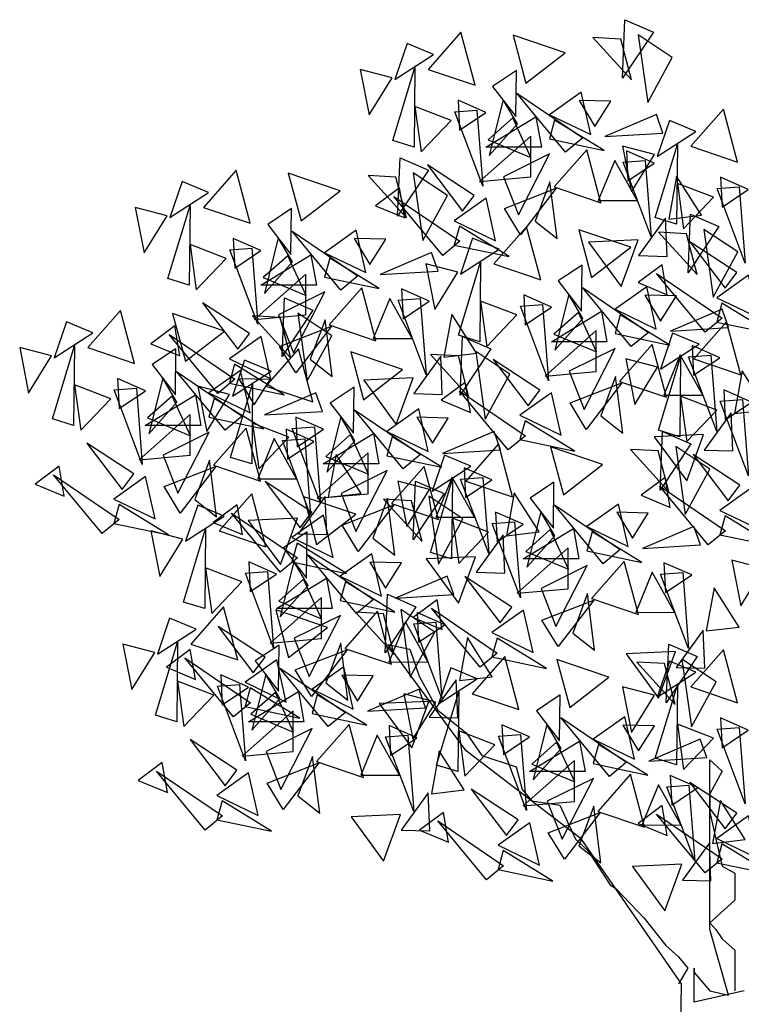
# Model space of a CAD drawing. Units: millimetres. Extents: x 183617 to 184891, y 1662508 to 1663390.
# Drawn here: x 184541 to 184554, y 1663252 to 1663271 of the extents above; entities that cross this region are included whole.
import ezdxf

# ---------------------------------------------------------------- set-up
doc = ezdxf.new("R2010")
doc.units = ezdxf.units.MM
doc.header["$MEASUREMENT"] = 0
doc.layers.get('0').update_dxf_attribs({"linetype": 'CONTINUOUS'})

msp = doc.modelspace()

# ---------------------------------------------------------------- linework, layer by layer
for p, q in [((184550.088, 1663269.939, -18.807), (184549.63, 1663269.635, -18.807)), ((184550.076, 1663269.056, -18.807), (184550.088, 1663269.939, -18.807)), ((184549.63, 1663269.635, -18.807), (184550.076, 1663269.056, -18.807)), ((184549.833, 1663269.373, -18.807), (184549.567, 1663268.309, -18.807)), ((184550.105, 1663268.913, -18.807), (184549.833, 1663269.373, -18.807)), ((184549.499, 1663268.469, -18.807), (184550.46, 1663269.053, -18.807)), ((184550.46, 1663269.053, -18.807), (184550.565, 1663268.469, -18.807)), ((184554.057, 1663269.198, -18.807), (184553.43, 1663268.486, -18.807)), ((184554.328, 1663268.182, -18.807), (184554.057, 1663269.198, -18.807)), ((184549.567, 1663268.309, -18.807), (184550.105, 1663268.913, -18.807)), ((184550.565, 1663268.469, -18.807), (184549.499, 1663268.469, -18.807)), ((184553.43, 1663268.486, -18.807), (184554.328, 1663268.182, -18.807)), ((184551.972, 1663268.215, -18.807), (184551.655, 1663267.443, -18.807)), ((184552.4, 1663267.445, -18.807), (184551.972, 1663268.215, -18.807)), ((184546.706, 1663267.631, -18.807), (184545.71, 1663267.969, -18.807)), ((184545.71, 1663267.969, -18.807), (184545.955, 1663267.052, -18.807)), ((184553.16, 1663267.913, -18.807), (184553.009, 1663267.09, -18.807)), ((184553.637, 1663267.162, -18.807), (184553.16, 1663267.913, -18.807)), ((184553.868, 1663267.506, -18.807), (184553.173, 1663267.774, -18.807)), ((184553.173, 1663267.774, -18.807), (184553.294, 1663266.901, -18.807)), ((184545.955, 1663267.052, -18.807), (184546.706, 1663267.631, -18.807)), ((184551.655, 1663267.443, -18.807), (184552.4, 1663267.445, -18.807)), ((184553.294, 1663266.901, -18.807), (184553.868, 1663267.506, -18.807)), ((184553.009, 1663267.09, -18.807), (184553.637, 1663267.162, -18.807)), ((184548.996, 1663266.951, -18.807), (184548.895, 1663266.59, -18.807)), ((184549.946, 1663266.368, -18.807), (184548.996, 1663266.951, -18.807)), ((184546.717, 1663265.728, -18.807), (184545.783, 1663266.859, -18.807)), ((184545.783, 1663266.859, -18.807), (184547.046, 1663265.999, -18.807)), ((184545.519, 1663266.726, -18.807), (184545.253, 1663265.662, -18.807)), ((184545.791, 1663266.266, -18.807), (184545.519, 1663266.726, -18.807)), ((184548.895, 1663266.59, -18.807), (184549.946, 1663266.368, -18.807)), ((184553.414, 1663266.653, -18.807), (184554.088, 1663265.765, -18.807)), ((184554.313, 1663266.065, -18.807), (184553.414, 1663266.653, -18.807)), ((184545.253, 1663265.662, -18.807), (184545.791, 1663266.266, -18.807)), ((184547.046, 1663265.999, -18.807), (184546.717, 1663265.728, -18.807)), ((184554.088, 1663265.765, -18.807), (184554.313, 1663266.065, -18.807)), ((184551.092, 1663265.641, -18.807), (184550.825, 1663264.577, -18.807)), ((184551.363, 1663265.181, -18.807), (184551.092, 1663265.641, -18.807)), ((184551.355, 1663265.774, -18.807), (184552.618, 1663264.914, -18.807)), ((184552.289, 1663264.643, -18.807), (184551.355, 1663265.774, -18.807)), ((184545.591, 1663264.452, -18.807), (184545.638, 1663265.576, -18.807)), ((184545.638, 1663265.576, -18.807), (184546.182, 1663265.339, -18.807)), ((184554.029, 1663265.475, -18.807), (184553.929, 1663265.114, -18.807)), ((184554.979, 1663264.892, -18.807), (184554.029, 1663265.475, -18.807)), ((184546.182, 1663265.339, -18.807), (184545.591, 1663264.452, -18.807)), ((184550.757, 1663264.737, -18.807), (184551.719, 1663265.321, -18.807)), ((184551.719, 1663265.321, -18.807), (184551.823, 1663264.737, -18.807)), ((184550.825, 1663264.577, -18.807), (184551.363, 1663265.181, -18.807)), ((184553.929, 1663265.114, -18.807), (184554.979, 1663264.892, -18.807)), ((184552.618, 1663264.914, -18.807), (184552.289, 1663264.643, -18.807)), ((184551.823, 1663264.737, -18.807), (184550.757, 1663264.737, -18.807)), ((184547.904, 1663264.203, -18.807), (184546.908, 1663264.54, -18.807)), ((184546.908, 1663264.54, -18.807), (184547.153, 1663263.624, -18.807)), ((184553.456, 1663264.663, -18.807), (184553.484, 1663264.092, -18.807)), ((184553.987, 1663264.429, -18.807), (184553.456, 1663264.663, -18.807)), ((184552.81, 1663263.038, -18.807), (184553.233, 1663264.442, -18.807)), ((184553.233, 1663264.442, -18.807), (184553.218, 1663262.914, -18.807)), ((184553.484, 1663264.092, -18.807), (184553.987, 1663264.429, -18.807)), ((184547.153, 1663263.624, -18.807), (184547.904, 1663264.203, -18.807)), ((184543.302, 1663264.035, -18.807), (184543.036, 1663262.971, -18.807)), ((184543.574, 1663263.575, -18.807), (184543.302, 1663264.035, -18.807)), ((184543.036, 1663262.971, -18.807), (184543.574, 1663263.575, -18.807)), ((184546.718, 1663263.298, -18.807), (184546.451, 1663262.233, -18.807)), ((184546.989, 1663262.838, -18.807), (184546.718, 1663263.298, -18.807)), ((184553.218, 1663262.914, -18.807), (184552.81, 1663263.038, -18.807)), ((184546.451, 1663262.233, -18.807), (184546.989, 1663262.838, -18.807)), ((184553.474, 1663262.574, -18.807), (184554.148, 1663261.686, -18.807)), ((184554.372, 1663261.986, -18.807), (184553.474, 1663262.574, -18.807)), ((184543.327, 1663261.956, -18.807), (184544.32, 1663262.342, -18.807)), ((184544.32, 1663262.342, -18.807), (184543.636, 1663261.45, -18.807)), ((184548.436, 1663260.695, -18.807), (184548.859, 1663262.099, -18.807)), ((184548.859, 1663262.099, -18.807), (184548.844, 1663260.571, -18.807)), ((184543.636, 1663261.45, -18.807), (184543.327, 1663261.956, -18.807)), ((184554.148, 1663261.686, -18.807), (184554.372, 1663261.986, -18.807)), ((184550.552, 1663261.475, -18.807), (184550.286, 1663260.411, -18.807)), ((184550.824, 1663261.015, -18.807), (184550.552, 1663261.475, -18.807)), ((184550.286, 1663260.411, -18.807), (184550.824, 1663261.015, -18.807)), ((184548.844, 1663260.571, -18.807), (184548.436, 1663260.695, -18.807)), ((184545.819, 1663260.52, -18.807), (184545.552, 1663259.456, -18.807)), ((184546.09, 1663260.06, -18.807), (184545.819, 1663260.52, -18.807)), ((184545.552, 1663259.456, -18.807), (184546.09, 1663260.06, -18.807)), ((184546.466, 1663259.256, -18.807), (184545.47, 1663259.593, -18.807)), ((184545.47, 1663259.593, -18.807), (184545.715, 1663258.677, -18.807)), ((184545.715, 1663258.677, -18.807), (184546.466, 1663259.256, -18.807)), ((184549.121, 1663256.887, -18.807), (184547.623, 1663258.927, -18.807)), ((184547.623, 1663258.927, -18.807), (184548.042, 1663258.84, -18.807)), ((184548.042, 1663258.84, -18.807), (184548.222, 1663258.319, -18.807)), ((184551.859, 1663258.301, -18.807), (184550.863, 1663258.639, -18.807)), ((184550.863, 1663258.639, -18.807), (184551.108, 1663257.722, -18.807)), ((184553.262, 1663258.647, -18.807), (184553.443, 1663257.346, -18.807)), ((184553.915, 1663258.212, -18.807), (184553.262, 1663258.647, -18.807)), ((184545.28, 1663258.35, -18.807), (184545.013, 1663257.286, -18.807)), ((184545.551, 1663257.89, -18.807), (184545.28, 1663258.35, -18.807)), ((184548.222, 1663258.319, -18.807), (184548.581, 1663257.668, -18.807)), ((184551.108, 1663257.722, -18.807), (184551.859, 1663258.301, -18.807)), ((184553.443, 1663257.346, -18.807), (184553.915, 1663258.212, -18.807)), ((184545.013, 1663257.286, -18.807), (184545.551, 1663257.89, -18.807)), ((184548.581, 1663257.668, -18.807), (184549.121, 1663257.234, -18.807)), ((184550.672, 1663257.396, -18.807), (184550.406, 1663256.332, -18.807)), ((184550.944, 1663256.936, -18.807), (184550.672, 1663257.396, -18.807)), ((184553.173, 1663257.402, -18.807), (184553.294, 1663256.53, -18.807)), ((184553.868, 1663257.134, -18.807), (184553.173, 1663257.402, -18.807)), ((184549.121, 1663257.234, -18.807), (184549.42, 1663256.8, -18.807)), ((184553.294, 1663256.53, -18.807), (184553.868, 1663257.134, -18.807)), ((184550.406, 1663256.332, -18.807), (184550.944, 1663256.936, -18.807)), ((184551.338, 1663255.195, -18.807), (184549.121, 1663256.887, -18.807)), ((184549.42, 1663256.8, -18.807), (184550.079, 1663256.583, -18.807)), ((184550.079, 1663256.583, -18.807), (184550.199, 1663256.149, -18.807)), ((184553.794, 1663256.713, -18.807), (184554.034, 1663256.496, -18.807)), ((184553.794, 1663256.366, -18.807), (184553.794, 1663256.713, -18.807)), ((184554.034, 1663256.496, -18.807), (184553.794, 1663256.063, -18.807)), ((184553.794, 1663255.195, -18.807), (184553.794, 1663256.366, -18.807)), ((184548.394, 1663256.082, -18.807), (184547.876, 1663255.366, -18.807)), ((184548.426, 1663255.352, -18.807), (184548.394, 1663256.082, -18.807)), ((184550.199, 1663256.149, -18.807), (184550.379, 1663255.932, -18.807)), ((184553.794, 1663256.063, -18.807), (184553.794, 1663255.715, -18.807)), ((184550.379, 1663255.932, -18.807), (184550.918, 1663255.846, -18.807)), ((184550.918, 1663255.846, -18.807), (184551.218, 1663255.195, -18.807)), ((184553.999, 1663255.935, -18.807), (184553.848, 1663255.113, -18.807)), ((184554.476, 1663255.185, -18.807), (184553.999, 1663255.935, -18.807)), ((184550.697, 1663255.316, -18.807), (184551.69, 1663255.703, -18.807)), ((184551.69, 1663255.703, -18.807), (184551.006, 1663254.81, -18.807)), ((184553.794, 1663255.715, -18.807), (184553.914, 1663255.195, -18.807)), ((184547.876, 1663255.366, -18.807), (184548.426, 1663255.352, -18.807)), ((184551.006, 1663254.81, -18.807), (184550.697, 1663255.316, -18.807)), ((184551.218, 1663255.195, -18.807), (184551.457, 1663254.978, -18.807)), ((184553.255, 1663252.417, -18.807), (184551.338, 1663255.195, -18.807)), ((184553.794, 1663253.459, -18.807), (184553.794, 1663255.195, -18.807)), ((184553.848, 1663255.113, -18.807), (184554.476, 1663255.185, -18.807)), ((184553.914, 1663255.195, -18.807), (184554.034, 1663254.674, -18.807)), ((184551.457, 1663254.978, -18.807), (184551.877, 1663254.327, -18.807)), ((184554.034, 1663254.674, -18.807), (184554.274, 1663254.544, -18.807)), ((184554.274, 1663254.544, -18.807), (184554.274, 1663254.023, -18.807)), ((184551.877, 1663254.327, -18.807), (184551.997, 1663254.24, -18.807)), ((184551.997, 1663254.24, -18.807), (184552.536, 1663253.676, -18.807)), ((184554.274, 1663254.023, -18.807), (184553.794, 1663253.589, -18.807)), ((184552.536, 1663253.676, -18.807), (184552.955, 1663253.155, -18.807)), ((184553.794, 1663253.589, -18.807), (184553.914, 1663253.459, -18.807)), ((184554.154, 1663252.2, -18.807), (184553.794, 1663253.459, -18.807)), ((184553.914, 1663253.459, -18.807), (184554.034, 1663253.285, -18.807)), ((184552.955, 1663253.155, -18.807), (184553.195, 1663252.938, -18.807)), ((184554.034, 1663253.285, -18.807), (184554.274, 1663253.068, -18.807)), ((184554.274, 1663253.068, -18.807), (184554.274, 1663252.721, -18.807)), ((184553.195, 1663252.938, -18.807), (184553.375, 1663252.721, -18.807)), ((184553.375, 1663252.721, -18.807), (184553.195, 1663252.417, -18.807)), ((184553.495, 1663252.721, -18.807), (184553.495, 1663252.634, -18.807)), ((184553.495, 1663252.07, -18.807), (184553.495, 1663252.721, -18.807)), ((184553.495, 1663252.634, -18.807), (184553.794, 1663252.287, -18.807)), ((184554.274, 1663252.721, -18.807), (184554.274, 1663252.504, -18.807)), ((184554.274, 1663252.721, -18.807), (184554.274, 1663252.721, -18.807)), ((184554.274, 1663252.721, -18.807), (184554.274, 1663252.721, -18.807)), ((184553.195, 1663249.64, -18.807), (184553.255, 1663252.417, -18.807)), ((184554.274, 1663252.504, -18.807), (184554.274, 1663252.287, -18.807)), ((184554.453, 1663252.287, -18.807), (184553.495, 1663252.07, -18.807)), ((184553.794, 1663252.287, -18.807), (184554.154, 1663252.2, -18.807))]:
    msp.add_line(p, q)
at = {"elevation": -18.807}
for points in [[(184552.713, 1663270.677), (184552.122, 1663269.789), (184552.169, 1663270.913)], [(184549.295, 1663269.657), (184549.023, 1663270.673), (184548.396, 1663269.961)], [(184551.02, 1663270.279), (184550.024, 1663270.616), (184550.269, 1663269.699)], [(184552.293, 1663269.757), (184552.088, 1663270.54), (184551.555, 1663270.569)], [(184552.605, 1663269.323), (184553.076, 1663270.19), (184552.423, 1663270.625)], [(184547.754, 1663269.765), (184548.496, 1663270.245), (184547.989, 1663270.457)], [(184547.717, 1663268.593), (184548.14, 1663269.997), (184548.125, 1663268.469)], [(184547.263, 1663269.089), (184547.701, 1663269.801), (184547.09, 1663269.961)], [(184551.031, 1663268.375), (184550.097, 1663269.506), (184551.36, 1663268.646)], [(184551.512, 1663268.708), (184551.328, 1663269.521), (184550.719, 1663269.091)], [(184548.261, 1663268.377), (184548.835, 1663268.981), (184548.14, 1663269.249)], [(184549.5, 1663269.132), (184548.969, 1663269.367), (184548.997, 1663268.795)], [(184551.291, 1663269.362), (184551.591, 1663268.864), (184551.896, 1663269.348)], [(184549.328, 1663269.181), (184549.442, 1663267.719), (184548.903, 1663269.149)], [(184550.366, 1663268.272), (184550.017, 1663269.032), (184549.545, 1663268.612)], [(184552.898, 1663268.739), (184552.773, 1663269.092), (184551.785, 1663268.67)], [(184550.82, 1663268.986), (184550.72, 1663268.625), (184551.77, 1663268.402)], [(184552.787, 1663268.29), (184553.529, 1663268.77), (184553.022, 1663268.982)], [(184549.379, 1663267.809), (184550.361, 1663267.897), (184550.361, 1663268.681)], [(184552.296, 1663267.614), (184552.735, 1663268.326), (184552.123, 1663268.486)], [(184552.75, 1663267.118), (184553.173, 1663268.522), (184553.158, 1663266.993)], [(184548.399, 1663268.029), (184547.808, 1663267.142), (184547.855, 1663268.266)], [(184550.724, 1663268.339), (184549.841, 1663267.901), (184550.125, 1663267.17)], [(184551.706, 1663267.402), (184551.435, 1663268.418), (184550.808, 1663267.706)], [(184552.729, 1663268.161), (184552.198, 1663268.395), (184552.226, 1663267.824)], [(184549.055, 1663267.241), (184549.279, 1663267.541), (184548.381, 1663268.129)], [(184552.557, 1663268.21), (184552.671, 1663266.748), (184552.132, 1663268.178)], [(184544.981, 1663267.01), (184544.709, 1663268.026), (184544.082, 1663267.314)], [(184547.979, 1663267.11), (184547.774, 1663267.893), (184547.241, 1663267.922)], [(184548.29, 1663266.676), (184548.762, 1663267.543), (184548.109, 1663267.977)], [(184554.533, 1663267.657), (184554.002, 1663267.891), (184554.03, 1663267.32)], [(184543.44, 1663267.118), (184544.182, 1663267.598), (184543.675, 1663267.81)], [(184550.73, 1663267.805), (184550.447, 1663267.046), (184550.867, 1663266.716)], [(184554.361, 1663267.706), (184554.476, 1663266.244), (184553.936, 1663267.674)], [(184547.945, 1663267.113), (184547.846, 1663267.685), (184547.386, 1663267.345)], [(184548.672, 1663266.393), (184547.738, 1663267.524), (184549.001, 1663266.663)], [(184549.858, 1663267.294), (184550.851, 1663267.68), (184550.167, 1663266.787)], [(184543.403, 1663265.946), (184543.826, 1663267.35), (184543.811, 1663265.822)], [(184549.688, 1663266.673), (184549.504, 1663267.487), (184548.895, 1663267.057)], [(184542.948, 1663266.442), (184543.387, 1663267.154), (184542.776, 1663267.314)], [(184545.762, 1663266.409), (184545.773, 1663267.292), (184545.316, 1663266.988)], [(184553.971, 1663266.944), (184553.38, 1663266.057), (184553.427, 1663267.181)], [(184552.948, 1663267.105), (184552.43, 1663266.388), (184552.979, 1663266.374)], [(184547.198, 1663266.061), (184547.014, 1663266.874), (184546.405, 1663266.444)], [(184550.553, 1663265.925), (184550.282, 1663266.941), (184549.655, 1663266.229)], [(184552.278, 1663266.547), (184551.282, 1663266.884), (184551.527, 1663265.967)], [(184553.551, 1663266.025), (184553.347, 1663266.808), (184552.813, 1663266.837)], [(184553.863, 1663265.591), (184554.334, 1663266.458), (184553.682, 1663266.892)], [(184543.946, 1663265.73), (184544.521, 1663266.334), (184543.826, 1663266.602)], [(184545.186, 1663266.485), (184544.655, 1663266.719), (184544.683, 1663266.148)], [(184546.977, 1663266.714), (184547.276, 1663266.217), (184547.582, 1663266.701)], [(184549.012, 1663266.033), (184549.754, 1663266.513), (184549.247, 1663266.725)], [(184551.472, 1663266.647), (184552.093, 1663265.798), (184552.42, 1663266.689)], [(184545.014, 1663266.534), (184545.128, 1663265.072), (184544.589, 1663266.502)], [(184546.251, 1663265.822), (184545.185, 1663265.822), (184546.146, 1663266.406)], [(184546.052, 1663265.625), (184545.703, 1663266.385), (184545.23, 1663265.965)], [(184548.584, 1663266.092), (184548.458, 1663266.445), (184547.471, 1663266.023)], [(184546.506, 1663266.338), (184546.405, 1663265.977), (184547.456, 1663265.755)], [(184548.521, 1663265.357), (184548.96, 1663266.069), (184548.348, 1663266.229)], [(184548.975, 1663264.861), (184549.399, 1663266.265), (184549.383, 1663264.737)], [(184551.334, 1663265.324), (184551.346, 1663266.207), (184550.888, 1663265.903)], [(184552.978, 1663265.638), (184552.879, 1663266.21), (184552.419, 1663265.87)], [(184545.065, 1663265.162), (184546.047, 1663265.25), (184546.047, 1663266.034)], [(184553.705, 1663264.918), (184552.771, 1663266.048), (184554.034, 1663265.188)], [(184554.721, 1663265.198), (184554.537, 1663266.011), (184553.928, 1663265.581)], [(184546.41, 1663265.692), (184545.526, 1663265.254), (184545.811, 1663264.523)], [(184547.392, 1663264.755), (184547.12, 1663265.771), (184546.493, 1663265.059)], [(184548.415, 1663265.514), (184547.884, 1663265.748), (184547.912, 1663265.177)], [(184550.758, 1663265.4), (184550.227, 1663265.634), (184550.255, 1663265.063)], [(184552.77, 1663264.976), (184552.586, 1663265.789), (184551.978, 1663265.359)], [(184552.549, 1663265.63), (184552.849, 1663265.132), (184553.154, 1663265.616)], [(184544.741, 1663264.594), (184544.965, 1663264.894), (184544.067, 1663265.482)], [(184547.658, 1663265.567), (184547.341, 1663264.796), (184548.086, 1663264.798)], [(184548.243, 1663265.563), (184548.357, 1663264.101), (184547.818, 1663265.531)], [(184549.519, 1663264.645), (184550.094, 1663265.249), (184549.399, 1663265.517)], [(184550.586, 1663265.449), (184550.701, 1663263.987), (184550.162, 1663265.417)], [(184542.764, 1663264.319), (184542.492, 1663265.335), (184541.865, 1663264.623)], [(184544.489, 1663264.941), (184543.493, 1663265.278), (184543.738, 1663264.362)], [(184546.073, 1663263.986), (184546.545, 1663264.852), (184545.892, 1663265.287)], [(184548.846, 1663265.265), (184548.695, 1663264.443), (184549.323, 1663264.515)], [(184551.624, 1663264.54), (184551.275, 1663265.3), (184550.803, 1663264.88)], [(184552.079, 1663265.253), (184551.978, 1663264.892), (184553.029, 1663264.67)], [(184554.156, 1663265.007), (184554.031, 1663265.36), (184553.043, 1663264.938)], [(184541.223, 1663264.427), (184541.965, 1663264.907), (184541.458, 1663265.119)], [(184545.762, 1663264.42), (184545.557, 1663265.202), (184545.024, 1663265.231)], [(184546.416, 1663265.157), (184546.133, 1663264.399), (184546.553, 1663264.069)], [(184554.388, 1663264.102), (184554.116, 1663265.118), (184553.489, 1663264.406)], [(184543.631, 1663264.466), (184543.532, 1663265.038), (184543.072, 1663264.698)], [(184544.358, 1663263.746), (184543.424, 1663264.877), (184544.687, 1663264.016)], [(184545.544, 1663264.647), (184546.537, 1663265.033), (184545.853, 1663264.14)], [(184550.637, 1663264.077), (184551.619, 1663264.165), (184551.619, 1663264.949)], [(184552.847, 1663264.21), (184553.589, 1663264.69), (184553.082, 1663264.902)], [(184545.374, 1663264.026), (184545.19, 1663264.839), (184544.581, 1663264.41)], [(184549.597, 1663264.601), (184549.006, 1663263.714), (184549.053, 1663264.838)], [(184552.965, 1663263.67), (184552.693, 1663264.686), (184552.066, 1663263.974)], [(184540.731, 1663263.751), (184541.17, 1663264.463), (184540.559, 1663264.623)], [(184541.186, 1663263.255), (184541.609, 1663264.659), (184541.594, 1663263.131)], [(184543.545, 1663263.718), (184543.556, 1663264.602), (184543.099, 1663264.297)], [(184546.179, 1663263.582), (184545.908, 1663264.598), (184545.281, 1663263.886)], [(184549.177, 1663263.682), (184548.973, 1663264.465), (184548.439, 1663264.494)], [(184549.489, 1663263.248), (184549.96, 1663264.114), (184549.308, 1663264.549)], [(184551.982, 1663264.607), (184551.099, 1663264.169), (184551.383, 1663263.438)], [(184544.682, 1663264.304), (184544.581, 1663263.943), (184545.632, 1663263.72)], [(184544.638, 1663263.69), (184545.38, 1663264.17), (184544.873, 1663264.382)], [(184548.634, 1663264.457), (184548.116, 1663263.741), (184548.665, 1663263.727)], [(184550.313, 1663263.509), (184550.538, 1663263.809), (184549.639, 1663264.397)], [(184552.356, 1663263.534), (184552.795, 1663264.246), (184552.183, 1663264.406)], [(184553.23, 1663264.482), (184552.914, 1663263.711), (184553.659, 1663263.713)], [(184553.815, 1663264.478), (184553.93, 1663263.016), (184553.39, 1663264.446)], [(184544.5, 1663263.038), (184543.566, 1663264.168), (184544.829, 1663263.308)], [(184544.981, 1663263.37), (184544.797, 1663264.183), (184544.188, 1663263.754)], [(184554.419, 1663264.181), (184554.268, 1663263.358), (184554.895, 1663263.43)], [(184542.969, 1663263.794), (184542.438, 1663264.029), (184542.466, 1663263.458)], [(184544.601, 1663262.518), (184545.025, 1663263.922), (184545.009, 1663262.394)], [(184544.76, 1663264.024), (184545.059, 1663263.527), (184545.365, 1663264.01)], [(184547.158, 1663263.999), (184547.779, 1663263.151), (184548.106, 1663264.042)], [(184549.204, 1663263.381), (184549.104, 1663263.953), (184548.645, 1663263.613)], [(184551.116, 1663263.562), (184552.11, 1663263.948), (184551.425, 1663263.055)], [(184551.988, 1663264.072), (184551.706, 1663263.314), (184552.126, 1663262.984)], [(184541.729, 1663263.039), (184542.304, 1663263.643), (184541.609, 1663263.911)], [(184542.797, 1663263.844), (184542.911, 1663262.382), (184542.372, 1663263.811)], [(184544.147, 1663263.014), (184544.586, 1663263.726), (184543.974, 1663263.886)], [(184546.367, 1663263.401), (184546.241, 1663263.755), (184545.254, 1663263.333)], [(184546.96, 1663262.98), (184546.972, 1663263.864), (184546.514, 1663263.56)], [(184549.93, 1663262.661), (184548.996, 1663263.792), (184550.259, 1663262.931)], [(184550.946, 1663262.941), (184550.762, 1663263.754), (184550.154, 1663263.325)], [(184554.593, 1663263.577), (184554.062, 1663263.812), (184554.09, 1663263.241)], [(184544.034, 1663263.131), (184542.968, 1663263.131), (184543.929, 1663263.715)], [(184543.835, 1663262.934), (184543.486, 1663263.695), (184543.013, 1663263.275)], [(184544.289, 1663263.648), (184544.189, 1663263.287), (184545.239, 1663263.064)], [(184553.354, 1663262.822), (184553.928, 1663263.426), (184553.233, 1663263.694)], [(184554.421, 1663263.627), (184554.536, 1663262.165), (184553.996, 1663263.594)], [(184547.915, 1663262.3), (184546.981, 1663263.431), (184548.244, 1663262.57)], [(184548.396, 1663262.632), (184548.212, 1663263.446), (184547.604, 1663263.016)], [(184554.206, 1663263.372), (184553.688, 1663262.656), (184554.238, 1663262.642)], [(184542.848, 1663262.471), (184543.83, 1663262.559), (184543.83, 1663263.343)], [(184545.145, 1663262.301), (184545.72, 1663262.906), (184545.025, 1663263.174)], [(184546.384, 1663263.057), (184545.853, 1663263.291), (184545.881, 1663262.72)], [(184548.175, 1663263.286), (184548.475, 1663262.789), (184548.78, 1663263.273)], [(184550.254, 1663263.219), (184550.154, 1663262.858), (184551.204, 1663262.635)], [(184544.193, 1663263.001), (184543.309, 1663262.563), (184543.594, 1663261.832)], [(184545.175, 1663262.064), (184544.904, 1663263.08), (184544.277, 1663262.368)], [(184546.198, 1663262.823), (184545.667, 1663263.058), (184545.695, 1663262.486)], [(184546.212, 1663263.106), (184546.327, 1663261.644), (184545.788, 1663263.074)], [(184547.449, 1663262.394), (184546.383, 1663262.394), (184547.345, 1663262.978)], [(184549.782, 1663262.663), (184549.657, 1663263.017), (184548.669, 1663262.595)], [(184553.432, 1663262.778), (184552.841, 1663261.891), (184552.888, 1663263.015)], [(184542.524, 1663261.903), (184542.748, 1663262.203), (184541.85, 1663262.791)], [(184545.441, 1663262.877), (184545.124, 1663262.106), (184545.869, 1663262.108)], [(184546.026, 1663262.872), (184546.14, 1663261.41), (184545.601, 1663262.84)], [(184547.25, 1663262.197), (184546.901, 1663262.957), (184546.429, 1663262.537)], [(184547.705, 1663262.91), (184547.604, 1663262.549), (184548.655, 1663262.327)], [(184552.73, 1663262.914), (184553.352, 1663262.066), (184553.678, 1663262.957)], [(184546.263, 1663261.733), (184547.245, 1663261.821), (184547.245, 1663262.606)], [(184550.014, 1663261.759), (184549.742, 1663262.775), (184549.115, 1663262.063)], [(184551.739, 1663262.381), (184550.743, 1663262.718), (184550.988, 1663261.801)], [(184553.012, 1663261.859), (184552.807, 1663262.642), (184552.274, 1663262.671)], [(184553.324, 1663261.425), (184553.795, 1663262.292), (184553.142, 1663262.726)], [(184544.199, 1663262.467), (184543.916, 1663261.709), (184544.336, 1663261.378)], [(184546.629, 1663262.575), (184546.478, 1663261.752), (184547.106, 1663261.825)], [(184548.473, 1663261.867), (184549.215, 1663262.347), (184548.708, 1663262.559)], [(184541.414, 1663261.775), (184541.315, 1663262.347), (184540.855, 1663262.007)], [(184547.608, 1663262.263), (184546.725, 1663261.825), (184547.009, 1663261.094)], [(184548.591, 1663261.326), (184548.319, 1663262.342), (184547.692, 1663261.63)], [(184549.613, 1663262.085), (184549.082, 1663262.32), (184549.11, 1663261.749)], [(184542.141, 1663261.055), (184541.207, 1663262.186), (184542.47, 1663261.326)], [(184543.157, 1663261.336), (184542.973, 1663262.149), (184542.364, 1663261.719)], [(184545.939, 1663261.165), (184546.164, 1663261.465), (184545.265, 1663262.053)], [(184547.982, 1663261.191), (184548.42, 1663261.903), (184547.809, 1663262.063)], [(184548.698, 1663261.824), (184548.107, 1663260.937), (184548.154, 1663262.061)], [(184548.856, 1663262.139), (184548.54, 1663261.368), (184549.285, 1663261.37)], [(184549.441, 1663262.135), (184549.556, 1663260.673), (184549.016, 1663262.103)], [(184550.795, 1663261.158), (184550.807, 1663262.041), (184550.349, 1663261.737)], [(184553.038, 1663261.558), (184552.939, 1663262.13), (184552.479, 1663261.79)], [(184553.765, 1663260.838), (184552.831, 1663261.969), (184554.094, 1663261.109)], [(184554.781, 1663261.119), (184554.597, 1663261.932), (184553.988, 1663261.502)], [(184545.281, 1663260.804), (184545.009, 1663261.82), (184544.382, 1663261.108)], [(184546.417, 1663261.767), (184545.899, 1663261.05), (184546.448, 1663261.037)], [(184547.006, 1663261.426), (184546.009, 1663261.763), (184546.254, 1663260.846)], [(184547.614, 1663261.729), (184547.332, 1663260.971), (184547.752, 1663260.641)], [(184548.278, 1663260.904), (184548.074, 1663261.687), (184547.54, 1663261.716)], [(184548.59, 1663260.471), (184549.061, 1663261.337), (184548.409, 1663261.772)], [(184550.045, 1663261.837), (184549.894, 1663261.014), (184550.521, 1663261.087)], [(184542.465, 1663261.613), (184542.364, 1663261.252), (184543.415, 1663261.03)], [(184543.739, 1663260.912), (184544.481, 1663261.392), (184543.974, 1663261.604)], [(184544.83, 1663261.038), (184544.73, 1663261.61), (184544.271, 1663261.27)], [(184546.742, 1663261.218), (184547.736, 1663261.605), (184547.051, 1663260.712)], [(184550.219, 1663261.234), (184549.688, 1663261.468), (184549.716, 1663260.897)], [(184551.75, 1663260.477), (184550.816, 1663261.608), (184552.079, 1663260.748)], [(184552.231, 1663260.81), (184552.047, 1663261.623), (184551.438, 1663261.193)], [(184545.556, 1663260.318), (184544.622, 1663261.448), (184545.885, 1663260.588)], [(184544.941, 1663261.309), (184545.562, 1663260.46), (184545.889, 1663261.351)], [(184546.572, 1663260.598), (184546.388, 1663261.411), (184545.78, 1663260.981)], [(184548.98, 1663260.479), (184549.554, 1663261.083), (184548.859, 1663261.351)], [(184550.047, 1663261.283), (184550.162, 1663259.821), (184549.622, 1663261.251)], [(184552.01, 1663261.464), (184552.31, 1663260.966), (184552.615, 1663261.45)], [(184554.089, 1663261.396), (184553.989, 1663261.035), (184555.039, 1663260.813)], [(184543.248, 1663260.236), (184543.687, 1663260.948), (184543.076, 1663261.108)], [(184543.703, 1663259.74), (184544.126, 1663261.144), (184544.11, 1663259.616)], [(184551.284, 1663260.571), (184550.218, 1663260.571), (184551.179, 1663261.155)], [(184551.085, 1663260.374), (184550.736, 1663261.134), (184550.264, 1663260.714)], [(184551.539, 1663261.087), (184551.439, 1663260.726), (184552.489, 1663260.504)], [(184553.617, 1663260.841), (184553.492, 1663261.194), (184552.504, 1663260.772)], [(184546.061, 1663260.203), (184546.073, 1663261.087), (184545.616, 1663260.782)], [(184549.832, 1663261.029), (184549.314, 1663260.313), (184549.864, 1663260.299)], [(184545.88, 1663260.875), (184545.78, 1663260.514), (184546.83, 1663260.292)], [(184550.098, 1663259.911), (184551.08, 1663259.999), (184551.08, 1663260.783)], [(184547.016, 1663259.523), (184546.082, 1663260.653), (184547.345, 1663259.793)], [(184547.497, 1663259.855), (184547.313, 1663260.668), (184546.705, 1663260.239)], [(184548.356, 1663260.571), (184548.978, 1663259.723), (184549.304, 1663260.613)], [(184554.393, 1663259.672), (184554.832, 1663260.384), (184554.22, 1663260.544)], [(184544.246, 1663259.524), (184544.821, 1663260.128), (184544.126, 1663260.396)], [(184545.485, 1663260.279), (184544.954, 1663260.514), (184544.982, 1663259.943)], [(184547.276, 1663260.509), (184547.576, 1663260.012), (184547.881, 1663260.495)], [(184551.443, 1663260.441), (184550.56, 1663260.003), (184550.844, 1663259.272)], [(184552.425, 1663259.504), (184552.154, 1663260.52), (184551.527, 1663259.808)], [(184553.448, 1663260.263), (184552.917, 1663260.497), (184552.945, 1663259.926)], [(184545.314, 1663260.328), (184545.428, 1663258.866), (184544.889, 1663260.296)], [(184546.55, 1663259.616), (184545.484, 1663259.616), (184546.446, 1663260.2)], [(184546.351, 1663259.419), (184546.002, 1663260.179), (184545.53, 1663259.759)], [(184548.883, 1663259.886), (184548.758, 1663260.239), (184547.77, 1663259.818)], [(184549.774, 1663259.343), (184549.998, 1663259.643), (184549.1, 1663260.231)], [(184552.691, 1663260.316), (184552.374, 1663259.545), (184553.119, 1663259.547)], [(184553.276, 1663260.312), (184553.39, 1663258.85), (184552.851, 1663260.28)], [(184546.806, 1663260.133), (184546.705, 1663259.772), (184547.756, 1663259.549)], [(184553.879, 1663260.014), (184553.728, 1663259.192), (184554.356, 1663259.264)], [(184545.364, 1663258.956), (184546.347, 1663259.044), (184546.347, 1663259.828)], [(184548.159, 1663259.654), (184547.568, 1663258.767), (184547.615, 1663259.891)], [(184548.664, 1663259.215), (184548.565, 1663259.787), (184548.105, 1663259.447)], [(184550.577, 1663259.396), (184551.57, 1663259.782), (184550.886, 1663258.889)], [(184551.449, 1663259.906), (184551.166, 1663259.148), (184551.586, 1663258.818)], [(184544.741, 1663258.634), (184544.47, 1663259.65), (184543.843, 1663258.938)], [(184548.051, 1663258.301), (184548.522, 1663259.167), (184547.87, 1663259.602)], [(184549.391, 1663258.495), (184548.457, 1663259.626), (184549.72, 1663258.765)], [(184550.407, 1663258.775), (184550.223, 1663259.588), (184549.614, 1663259.159)], [(184543.2, 1663258.742), (184543.942, 1663259.222), (184543.435, 1663259.434)], [(184546.71, 1663259.486), (184545.826, 1663259.048), (184546.11, 1663258.317)], [(184547.692, 1663258.549), (184547.42, 1663259.565), (184546.793, 1663258.853)], [(184547.739, 1663258.735), (184547.535, 1663259.517), (184547.001, 1663259.546)], [(184548.714, 1663259.308), (184548.183, 1663259.543), (184548.211, 1663258.971)], [(184545.04, 1663258.388), (184545.265, 1663258.688), (184544.366, 1663259.276)], [(184547.958, 1663259.362), (184547.641, 1663258.59), (184548.386, 1663258.593)], [(184548.542, 1663259.357), (184548.657, 1663257.895), (184548.118, 1663259.325)], [(184553.667, 1663259.206), (184553.149, 1663258.49), (184553.698, 1663258.476)], [(184549.146, 1663259.06), (184548.995, 1663258.237), (184549.623, 1663258.309)], [(184549.715, 1663259.053), (184549.614, 1663258.692), (184550.665, 1663258.469)], [(184542.709, 1663258.066), (184543.148, 1663258.778), (184542.536, 1663258.938)], [(184543.163, 1663257.57), (184543.587, 1663258.974), (184543.571, 1663257.446)], [(184543.931, 1663258.26), (184543.832, 1663258.832), (184543.372, 1663258.492)], [(184545.522, 1663258.033), (184545.534, 1663258.917), (184545.076, 1663258.613)], [(184545.843, 1663258.441), (184546.837, 1663258.827), (184546.153, 1663257.934)], [(184546.716, 1663258.952), (184546.433, 1663258.194), (184546.853, 1663257.863)], [(184553.552, 1663258.699), (184552.961, 1663257.812), (184553.008, 1663258.936)], [(184554.328, 1663257.81), (184554.057, 1663258.826), (184553.43, 1663258.114)], [(184544.657, 1663257.54), (184543.724, 1663258.671), (184544.987, 1663257.811)], [(184545.673, 1663257.82), (184545.489, 1663258.634), (184544.881, 1663258.204)], [(184550.134, 1663257.68), (184549.862, 1663258.696), (184549.235, 1663257.984)], [(184552.191, 1663258.748), (184552.812, 1663257.9), (184553.139, 1663258.791)], [(184546.477, 1663257.353), (184545.543, 1663258.484), (184546.806, 1663257.623)], [(184546.958, 1663257.685), (184546.774, 1663258.499), (184546.166, 1663258.069)], [(184548.593, 1663257.788), (184549.335, 1663258.268), (184548.828, 1663258.48)], [(184553.132, 1663257.78), (184552.927, 1663258.563), (184552.394, 1663258.592)], [(184552.787, 1663257.918), (184553.529, 1663258.398), (184553.022, 1663258.61)], [(184544.946, 1663258.109), (184544.415, 1663258.344), (184544.443, 1663257.773)], [(184546.737, 1663258.339), (184547.037, 1663257.842), (184547.342, 1663258.325)], [(184543.707, 1663257.354), (184544.282, 1663257.958), (184543.587, 1663258.226)], [(184544.774, 1663258.159), (184544.889, 1663256.697), (184544.35, 1663258.127)], [(184544.982, 1663258.098), (184544.881, 1663257.737), (184545.932, 1663257.515)], [(184548.344, 1663257.716), (184548.219, 1663258.07), (184547.231, 1663257.648)], [(184548.933, 1663258.252), (184548.416, 1663257.535), (184548.965, 1663257.521)], [(184552.296, 1663257.242), (184552.735, 1663257.954), (184552.123, 1663258.114)], [(184552.75, 1663256.746), (184553.173, 1663258.15), (184553.158, 1663256.622)], [(184546.011, 1663257.446), (184544.945, 1663257.446), (184545.907, 1663258.03)], [(184545.812, 1663257.25), (184545.463, 1663258.01), (184544.991, 1663257.59)], [(184546.266, 1663257.963), (184546.166, 1663257.602), (184547.217, 1663257.38)], [(184548.101, 1663257.112), (184548.54, 1663257.824), (184547.929, 1663257.984)], [(184548.556, 1663256.616), (184548.979, 1663258.02), (184548.964, 1663256.492)], [(184550.914, 1663257.078), (184550.926, 1663257.962), (184550.469, 1663257.658)], [(184547.457, 1663257.794), (184548.079, 1663256.945), (184548.405, 1663257.836)], [(184544.825, 1663256.786), (184545.807, 1663256.874), (184545.807, 1663257.658)], [(184551.87, 1663256.398), (184550.936, 1663257.529), (184552.199, 1663256.669)], [(184552.351, 1663256.731), (184552.167, 1663257.544), (184551.558, 1663257.114)], [(184554.533, 1663257.285), (184554.002, 1663257.519), (184554.03, 1663256.948)], [(184546.17, 1663257.316), (184545.287, 1663256.878), (184545.571, 1663256.147)], [(184547.153, 1663256.379), (184546.881, 1663257.395), (184546.254, 1663256.683)], [(184548.175, 1663257.138), (184547.644, 1663257.373), (184547.672, 1663256.802)], [(184550.339, 1663257.155), (184549.808, 1663257.389), (184549.836, 1663256.818)], [(184552.13, 1663257.384), (184552.429, 1663256.887), (184552.735, 1663257.371)], [(184554.361, 1663257.334), (184554.476, 1663255.872), (184553.936, 1663257.302)], [(184547.418, 1663257.192), (184547.102, 1663256.421), (184547.846, 1663256.423)], [(184548.003, 1663257.188), (184548.118, 1663255.726), (184547.578, 1663257.155)], [(184549.099, 1663256.4), (184549.674, 1663257.004), (184548.979, 1663257.272)], [(184550.167, 1663257.204), (184550.281, 1663255.742), (184549.742, 1663257.172)], [(184544.501, 1663256.218), (184544.726, 1663256.518), (184543.827, 1663257.106)], [(184551.404, 1663256.492), (184550.338, 1663256.492), (184551.299, 1663257.076)], [(184551.205, 1663256.295), (184550.856, 1663257.055), (184550.383, 1663256.635)], [(184551.659, 1663257.008), (184551.558, 1663256.647), (184552.609, 1663256.425)], [(184553.736, 1663256.762), (184553.611, 1663257.115), (184552.624, 1663256.693)], [(184546.176, 1663256.782), (184545.894, 1663256.024), (184546.314, 1663255.694)], [(184548.607, 1663256.89), (184548.456, 1663256.067), (184549.083, 1663256.14)], [(184543.392, 1663256.09), (184543.292, 1663256.662), (184542.832, 1663256.322)], [(184545.304, 1663256.271), (184546.298, 1663256.657), (184545.613, 1663255.765)], [(184550.218, 1663255.832), (184551.2, 1663255.92), (184551.2, 1663256.704)], [(184544.118, 1663255.37), (184543.184, 1663256.501), (184544.447, 1663255.641)], [(184545.134, 1663255.651), (184544.95, 1663256.464), (184544.342, 1663256.034)], [(184552.545, 1663255.424), (184552.273, 1663256.44), (184551.646, 1663255.728)], [(184553.568, 1663256.183), (184553.036, 1663256.418), (184553.065, 1663255.847)], [(184551.563, 1663256.361), (184550.679, 1663255.923), (184550.964, 1663255.193)], [(184552.811, 1663256.237), (184552.494, 1663255.466), (184553.239, 1663255.468)], [(184553.396, 1663256.233), (184553.51, 1663254.771), (184552.971, 1663256.201)], [(184554.088, 1663255.394), (184554.313, 1663255.694), (184553.414, 1663256.282)], [(184549.894, 1663255.264), (184550.118, 1663255.564), (184549.22, 1663256.152)], [(184544.442, 1663255.928), (184544.342, 1663255.567), (184545.392, 1663255.345)], [(184551.569, 1663255.827), (184551.286, 1663255.069), (184551.706, 1663254.739)], [(184552.978, 1663255.266), (184552.879, 1663255.838), (184552.419, 1663255.498)], [(184546.918, 1663255.624), (184547.54, 1663254.775), (184547.866, 1663255.666)], [(184548.784, 1663255.136), (184548.685, 1663255.708), (184548.225, 1663255.368)], [(184553.705, 1663254.546), (184552.771, 1663255.677), (184554.034, 1663254.816)], [(184554.721, 1663254.826), (184554.537, 1663255.639), (184553.928, 1663255.21)], [(184549.511, 1663254.416), (184548.577, 1663255.546), (184549.84, 1663254.686)], [(184550.527, 1663254.696), (184550.343, 1663255.509), (184549.734, 1663255.079)], [(184553.787, 1663255.127), (184553.269, 1663254.411), (184553.818, 1663254.397)], [(184554.029, 1663255.104), (184553.929, 1663254.743), (184554.979, 1663254.52)], [(184549.835, 1663254.974), (184549.734, 1663254.613), (184550.785, 1663254.39)], [(184552.311, 1663254.669), (184552.932, 1663253.821), (184553.259, 1663254.712)]]:
    msp.add_lwpolyline(points, close=True, dxfattribs=at)

doc.saveas('drawing.dxf')
